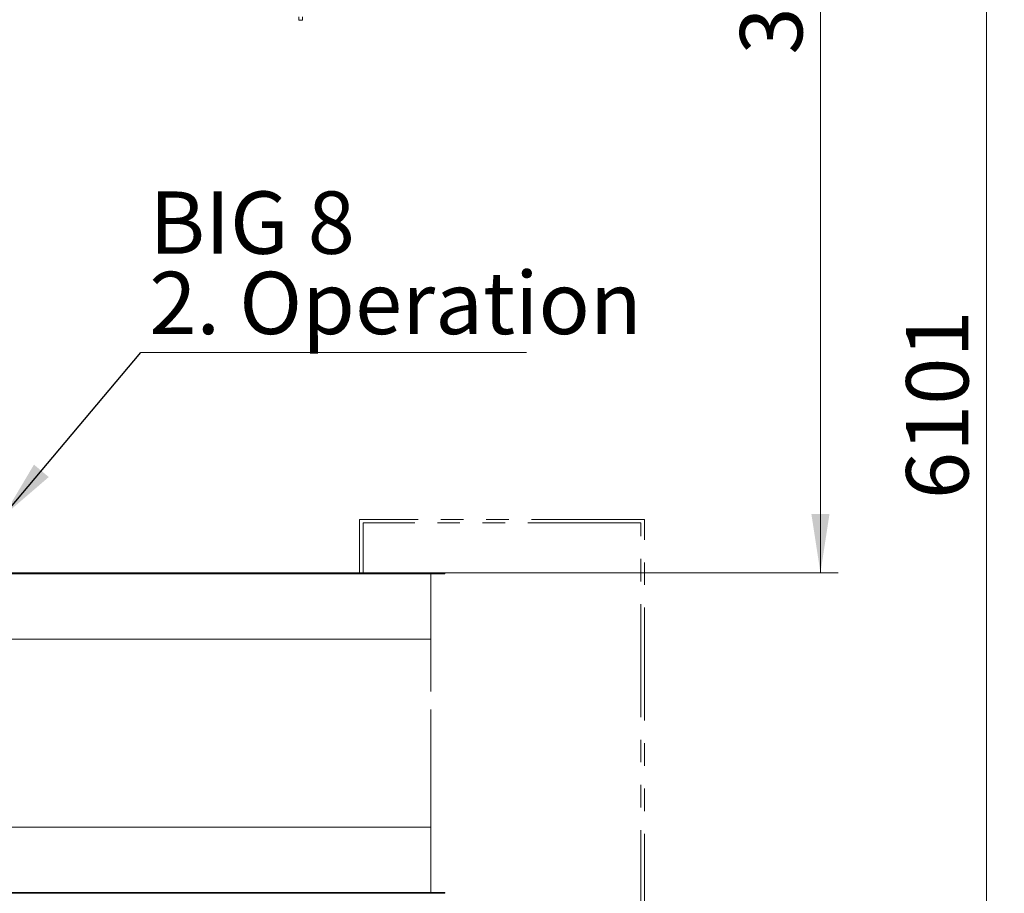
# Paper-space layout 'Blatt3' of a CAD drawing. Units: millimetres. Extents: x 11 to 419, y 1 to 296.
# Drawn here: x 168 to 224, y 82 to 131 of the extents above; entities that cross this region are included whole.
import ezdxf

# ---------------------------------------------------------------- set-up
doc = ezdxf.new("R2010")
doc.units = ezdxf.units.MM
doc.linetypes.add('PHANTOM', pattern=[12.7, 6.35, -1.27, 1.27, -1.27, 1.27, -1.27])
doc.styles.add('SLDTEXTSTYLE0', font='TXT', dxfattribs={"width": 0.605})
doc.dimstyles.new('SLDDIMSTYLE1', dxfattribs={"dimtxt": 3.5, "dimasz": 3.302, "dimexe": 0, "dimexo": 0.0625, "dimgap": 0.875, "dimtad": 1, "dimdec": 0, "dimlfac": 50, "dimrnd": 1e-09, "dimzin": 12, "dimdsep": 46, "dimtxsty": 'SLDTEXTSTYLE0', "dimsah": 1, "dimcen": 0.09, "dimadec": 0, "dimazin": 3, "dimtfac": 1, "dimtdec": 0, "dimtofl": 0, "dimtmove": 0, "dimatfit": 3, "dimfxl": 0, "dimfrac": 2, "dimtolj": 1, "dimtzin": 12, "dimarcsym": 0})
doc.dimstyles.new('SLDDIMSTYLE3', dxfattribs={"dimtxt": 0.18, "dimasz": 3.302, "dimexe": 0, "dimexo": 0.0625, "dimgap": 0, "dimtad": 0, "dimtih": 1, "dimtoh": 1, "dimdec": 0, "dimrnd": 1e-09, "dimzin": 0, "dimdsep": 46, "dimtxsty": 'Standard', "dimsah": 1, "dimcen": 0.09, "dimadec": 0, "dimazin": 0, "dimtfac": 3.302, "dimtdec": 0, "dimtofl": 0, "dimtmove": 0, "dimatfit": 3, "dimfxl": 0, "dimfrac": 2, "dimtolj": 1, "dimtzin": 0, "dimarcsym": 0})

# ---------------------------------------------------------------- blocks, each defined once
blk = doc.blocks.new('_D_22')
at = {"color": 7, "linetype": 'Continuous', "lineweight": 0}
for p, q in [((101.831, 167.741), (214.297, 167.741)), ((213.297, 167.741), (213.297, 99.917)), ((167.356, 99.917), (214.297, 99.917))]:
    blk.add_line(p, q, dxfattribs=at)
at = {"color": 7, "linetype": 'Continuous', "lineweight": 18}
for points in [[(213.297, 167.741), (212.789, 164.439), (213.805, 164.439)], [(213.297, 99.917), (213.805, 103.219), (212.789, 103.219)]]:
    blk.add_solid(points, dxfattribs=at)
at = {"color": 7, "linetype": 'Continuous', "lineweight": 18, "insert": (208.785, 129.026), "char_height": 3.5, "attachment_point": 1, "rotation": 90, "style": 'SLDTEXTSTYLE0'}
blk.add_mtext('3391', dxfattribs=at)
blk = doc.blocks.new('_D_23')
at = {"color": 7, "linetype": 'Continuous', "lineweight": 0}
for p, q in [((101.831, 167.741), (223.62, 167.741)), ((222.62, 45.727), (222.62, 167.741)), ((158.401, 45.727), (223.62, 45.727))]:
    blk.add_line(p, q, dxfattribs=at)
at = {"color": 7, "linetype": 'Continuous', "lineweight": 18}
for points in [[(222.62, 167.741), (222.112, 164.439), (223.128, 164.439)], [(222.62, 45.727), (223.128, 49.029), (222.112, 49.029)]]:
    blk.add_solid(points, dxfattribs=at)
at = {"color": 7, "linetype": 'Continuous', "lineweight": 18, "insert": (218.108, 104.057), "char_height": 3.5, "attachment_point": 1, "rotation": 90, "style": 'SLDTEXTSTYLE0'}
blk.add_mtext('6101', dxfattribs=at)
blk = doc.blocks.new('SW_NOTE_0_19')
at = {"color": 0, "linetype": 'Continuous', "lineweight": 0}
blk.add_line((21.651, 0), (0, 0), dxfattribs=at)
at = {"color": 0, "linetype": 'Continuous', "lineweight": 0, "char_height": 3.5, "attachment_point": 1, "style": 'SLDTEXTSTYLE0'}
for s, insert in [('BIG 8', (0.481, 9.044)), ('2. Operation', (0.481, 4.533))]:
    blk.add_mtext(s, dxfattribs=dict(at, insert=insert))

psp = doc.layouts.new('Blatt3')

# ---------------------------------------------------------------- linework, layer by layer
at = {"color": 7, "linetype": 'PHANTOM', "lineweight": 18}
for p, q in [((184.016008, 131.142177), (184.016008, 130.986834)), ((184.216008, 130.986834), (184.216008, 131.142177)), ((184.046008, 130.959118), (184.186008, 130.959118)), ((187.420309, 99.917206), (187.420309, 102.917206)), ((203.420309, 102.917206), (187.420309, 102.917206)), ((203.420309, 78.917206), (203.420309, 102.917206)), ((203.220309, 102.717206), (187.620309, 102.717206)), ((187.620309, 102.717206), (187.620309, 99.917206)), ((203.220309, 79.117206), (203.220309, 102.717206)), ((172.432553, 99.867206), (163.895723, 99.867206)), ((172.432553, 99.917206), (167.355723, 99.917206)), ((172.432553, 99.917206), (175.07919, 99.917206)), ((172.432553, 99.867206), (175.07919, 99.867206)), ((175.07919, 99.917206), (180.748352, 99.917206)), ((175.07919, 99.867206), (180.748352, 99.867206)), ((180.748352, 99.917206), (184.013181, 99.917206)), ((180.748352, 99.867206), (184.013181, 99.867206)), ((184.013181, 99.917206), (190.000309, 99.917206)), ((184.013181, 99.867206), (190.000309, 99.867206)), ((190.000309, 99.917206), (192.210309, 99.917206)), ((190.000309, 99.867206), (192.210309, 99.867206)), ((191.420309, 99.867206), (191.420309, 81.967206)), ((192.210309, 99.917206), (192.210309, 99.867206)), ((172.432553, 96.197206), (157.445723, 96.197206)), ((172.432553, 96.197206), (175.842271, 96.197206)), ((175.842271, 96.197206), (181.511433, 96.197206)), ((181.511433, 96.197206), (184.013181, 96.197206)), ((184.013181, 96.197206), (190.000309, 96.197206)), ((190.000309, 96.197206), (191.420309, 96.197206)), ((191.420309, 85.637206), (191.420309, 96.197206)), ((172.432553, 85.637206), (157.445723, 85.637206)), ((172.432553, 85.637206), (175.842271, 85.637206)), ((175.842271, 85.637206), (181.511433, 85.637206)), ((181.511433, 85.637206), (184.013181, 85.637206)), ((184.013181, 85.637206), (190.000309, 85.637206)), ((190.000309, 85.637206), (191.420309, 85.637206)), ((172.432553, 81.967206), (157.445723, 81.967206)), ((172.432553, 81.917206), (157.445723, 81.917206)), ((172.432553, 81.967206), (175.07919, 81.967206)), ((172.432553, 81.917206), (175.07919, 81.917206)), ((175.07919, 81.967206), (180.748352, 81.967206)), ((175.07919, 81.917206), (180.748352, 81.917206)), ((180.748352, 81.967206), (184.013181, 81.967206)), ((180.748352, 81.917206), (184.013181, 81.917206)), ((184.013181, 81.967206), (190.000309, 81.967206)), ((184.013181, 81.917206), (190.000309, 81.917206)), ((190.000309, 81.967206), (192.210309, 81.967206)), ((190.000309, 81.917206), (192.210309, 81.917206)), ((192.210309, 81.967206), (192.210309, 81.917206))]:
    psp.add_line(p, q, dxfattribs=at)
for centre, start, end in [((184.044909, 130.988023), 182.3554856, 272.1760952), ((184.187106, 130.988023), 267.8239048, 357.6445144)]:
    psp.add_arc(centre, 0.028926, start, end, dxfattribs=at)

# ---------------------------------------------------------------- block references
at = {"color": 7, "linetype": 'Continuous', "lineweight": 0}
psp.add_blockref('SW_NOTE_0_19', (175.134107, 112.294562), dxfattribs=at)

# ---------------------------------------------------------------- dimensions: what is measured, and where the dimension line sits
at = {"color": 7, "linetype": 'Continuous', "lineweight": 18}
for base, p1, p2, picture, middle in [((213.297024, 99.917206), (101.830723, 167.740762), (167.355723, 99.917206), '_D_22', (213.297024, 133.411221)), ((222.619832, 167.740762), (158.400723, 45.727206), (101.830723, 167.740762), '_D_23', (222.619832, 108.441446))]:
    dim = psp.add_linear_dim(base=base, p1=p1, p2=p2, angle=90, dimstyle='SLDDIMSTYLE1', dxfattribs=at)
    dim.commit()
    dim.dimension.update_dxf_attribs({"geometry": picture, "text_midpoint": middle, "dimtype": 160})

# ---------------------------------------------------------------- leaders
at = {"color": 7, "linetype": 'Continuous', "lineweight": 0}
psp.add_leader([(167.435723, 103.116513), (175.134107, 112.294562)], dimstyle='SLDDIMSTYLE3', dxfattribs=at)

doc.saveas('drawing.dxf')
